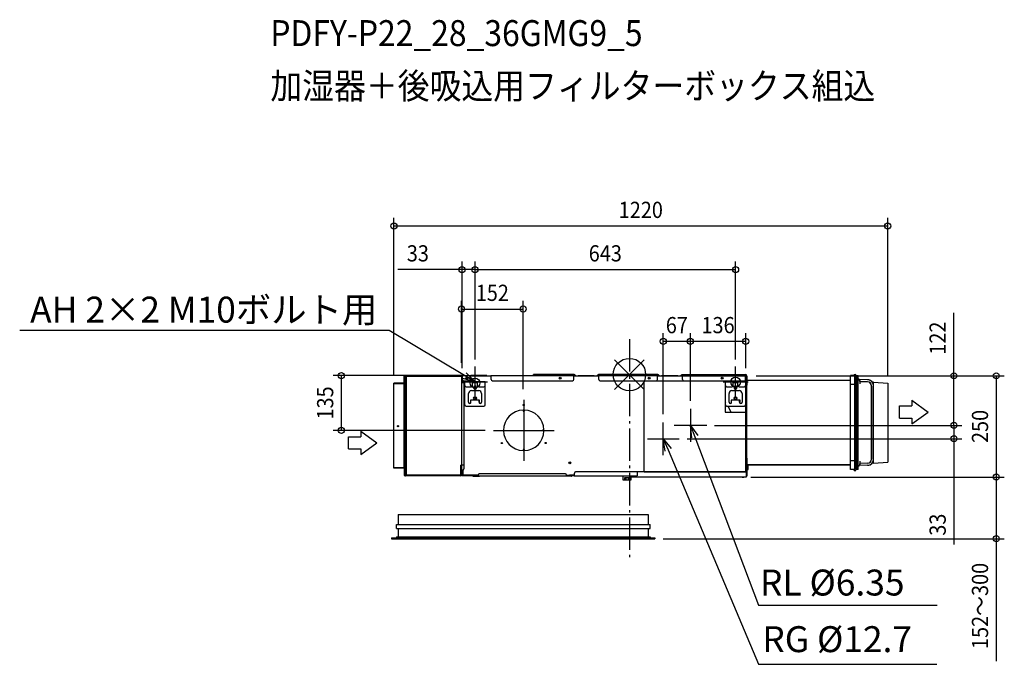
# Model space of a CAD drawing. Extents: x -1505 to 925, y -715 to 876.
import ezdxf
from ezdxf.enums import TextEntityAlignment as Align

# ---------------------------------------------------------------- set-up
doc = ezdxf.new("R2010")
doc.units = 0
doc.header["$LTSCALE"] = 20
doc.header["$MEASUREMENT"] = 0
doc.header["$PDMODE"] = 3
doc.header["$PDSIZE"] = -2
doc.linetypes.add('DASHDOT', pattern=[5.5, 4, -0.6, 0.3, -0.6])
doc.layers.get('DEFPOINTS').update_dxf_attribs({"linetype": 'CONTINUOUS'})
for name, color, linetype in [('ARRANGE', 1, 'CONTINUOUS'), ('BASIS', 6, 'DASHDOT'), ('DETAIL', 5, 'CONTINUOUS'), ('ETC', 61, 'CONTINUOUS'), ('FIX', 11, 'CONTINUOUS'), ('NOTE', 4, 'CONTINUOUS'), ('OUTLINE', 3, 'CONTINUOUS'), ('SIZE', 30, 'CONTINUOUS')]:
    doc.layers.add(name, color=color, linetype=linetype)
doc.styles.get("Standard").update_dxf_attribs({"font": 'SIMPLEX', "width": 0.9, "bigfont": 'BIGFONT'})

msp = doc.modelspace()

# ---------------------------------------------------------------- linework, layer by layer
at = {"layer": 'ARRANGE', "color": 1, "linetype": 'Continuous'}
for p, q in [((-36.8, -36.8), (36.8, 36.8)), ((-36.8, 36.8), (36.8, -36.8))]:
    msp.add_line(p, q, dxfattribs=at)
msp.add_circle((0, 0), 40, dxfattribs=at)
at = {"layer": 'BASIS', "color": 6, "linetype": 'DASHDOT'}
msp.add_line((0, 87.4), (0, -451), dxfattribs=at)
at = {"layer": 'DEFPOINTS', "color": 30, "linetype": 'Continuous'}
for p in [(-581.2, 366.5), (-413, 259.2), (262, 259.2), (-262.2, 161.8), (150.6, 82.1), (287, 82.1), (-414.4, 8.7), (-381, 17.5), (-381, 17.5), (262, 17.5), (-710.9, -2.4), (-581.2, -21), (-413, -4), (-391.5, -2.4), (287, -3.8), (293, -3), (293, -3), (637.5, -21), (800.8, -3), (-262.2, -56.1), (150.6, -84.8), (150.6, -84.8), (83.6, -117.8), (-335.8, -137.6), (189.7, -125.2), (191.2, -125.2), (122.7, -158.2), (800.8, -158.2), (280.1, -252.9), (280.1, -252.9), (905.3, -252.9), (905.3, -252.9), (63, -405)]:
    msp.add_point(p, dxfattribs=at)
at = {"layer": 'DETAIL', "color": 5, "linetype": 'Continuous'}
for p, q in [((-236.4, -3), (-236.4, 0)), ((-136.5, 0), (-236.4, 0)), ((-137.2, 0), (-137.2, -3)), ((70, 0), (-75.9, 0)), ((-75.2, 0), (-75.2, -3)), ((69.3, 0), (69.3, -3)), ((130.6, 0), (286.2, 0)), ((131.3, 0), (131.3, -3)), ((-581.2, -231), (-581.2, -21)), ((-556.2, -21), (-581.2, -21)), ((-556.2, -22), (-581.2, -22)), ((-556, -23), (-581.2, -23)), ((-556.2, -23), (-556.2, -21)), ((-556.2, -228.9), (-556.2, -23)), ((-556.1, -21), (-555.8, -21.7)), ((-556, -20.8), (-556, -2.8)), ((-556, -2.8), (-552.2, -2.8)), ((-556, -20.8), (-555.2, -20.8)), ((-556, -23), (-556, -228.9)), ((-555.2, -23), (-556, -23)), ((-555.2, -231), (-555.2, -2.8)), ((-555.2, -21.8), (-552.2, -21.8)), ((-555.2, -23), (-555.2, -228.9)), ((-555.2, -23), (-552.2, -23)), ((-553, -21.8), (-553, -4)), ((-553, -4), (-552.2, -4)), ((-552.2, -18.8), (-553, -18.8)), ((-552.2, -3), (-552.2, -2.8)), ((-552.2, -248.8), (-552.2, -4)), ((-413.8, -4.8), (-552.2, -4.8)), ((-552, -3), (-552, -3.8)), ((-552, -3), (-414, -3)), ((-552, -3.8), (-414, -3.8)), ((-551.4, -4.8), (-551.4, -4.6)), ((-551.4, -4.6), (-551.2, -4.6)), ((-551.2, -3.8), (-551.2, -249)), ((-414.8, -3.8), (-414.8, -223.8)), ((-414.8, -4), (-413, -4)), ((-414, -3), (-414, -3.8)), ((-413.8, -223.8), (-413.8, -4)), ((-413.8, -16.5), (-413, -16.5)), ((-413.8, -19.5), (-408.8, -19.5)), ((-413, -17), (-413, -3.8)), ((-411.6, -17), (-413, -17)), ((-412.4, -17), (-412.4, -3.8)), ((-412.4, -17), (-412.4, -16)), ((-412, -16), (-412.4, -16)), ((-412.2, -12), (-412.2, -3)), ((-392.8, -3), (-412.2, -3)), ((-412.2, -12), (-412.2, -15)), ((-412.2, -15), (-412, -15)), ((-412, -13.1), (-412, -17)), ((-409.2, -15), (-396, -15)), ((-408.8, -19.5), (-408.8, -223.8)), ((-408.6, -20), (-408.6, -232.5)), ((-406, -27), (-406, -18)), ((-356, -18), (-406, -18)), ((-393, -12), (-393, -3)), ((-392.8, -3.6), (-393, -3.6)), ((-341, -3.8), (-393, -3.8)), ((-392, -3.8), (-392, -3.8)), ((-391.5, -3.8), (-391.5, -2.4)), ((-351.5, -2.4), (-391.5, -2.4)), ((-387, -27), (-387, -18)), ((-375, -20.5), (-387, -20.5)), ((-375, -27), (-375, -18)), ((-356, -27), (-356, -18)), ((-351.5, -3.8), (-351.5, -2.4)), ((-342.2, -3.2), (-342.8, -3.8)), ((-341.8, -3.7), (-342, -3.8)), ((-236.4, -3), (-341.7, -3)), ((-341.7, -3.6), (-341, -3.6)), ((-341, -12), (-341, -3)), ((-338, -15), (-140.2, -15)), ((-137.2, -3), (-236.4, -3)), ((-172.3, -8.3), (-169.6, -8.6)), ((-137.2, -12), (-137.2, -3)), ((-136.5, -3), (-137.2, -3)), ((-136.5, -3.6), (-137.2, -3.6)), ((-75.2, -3.8), (-137.2, -3.8)), ((-136.2, -3.8), (-136.4, -3.7)), ((-135.4, -3.8), (-136, -3.2)), ((-133.8, -1.1), (-131.2, -3.8)), ((-126.7, -2.4), (-126.7, -3.8)), ((-126.7, -2.4), (-86.7, -2.4)), ((-86.7, -2.4), (-86.7, -3.8)), ((-81.2, -3.8), (-78.6, -1.1)), ((-76.4, -3.2), (-77, -3.8)), ((-76, -3.7), (-76.2, -3.8)), ((-75.9, -3), (-75.2, -3)), ((-75.9, -3.6), (-75.2, -3.6)), ((-75.5, -3.6), (-75.5, -3.8)), ((-75.2, -12), (-75.2, -3)), ((69.3, -3), (-75.2, -3)), ((-72.2, -15), (36.2, -15)), ((36.2, -240), (36.2, -15)), ((36.2, -15), (236.2, -15)), ((69.3, -12), (69.3, -3)), ((70, -3), (69.3, -3)), ((70, -3.6), (69.3, -3.6)), ((131.3, -3.8), (69.3, -3.8)), ((70.3, -3.8), (70.1, -3.7)), ((71.1, -3.8), (70.5, -3.2)), ((72.7, -1.1), (75.3, -3.8)), ((79.6, -2.4), (79.6, -3.8)), ((79.6, -2.4), (119.6, -2.4)), ((119.6, -2.4), (119.6, -3.8)), ((125.3, -3.8), (127.9, -1.1)), ((129.5, -3.8), (130.1, -3.2)), ((130.1, -3.2), (129.5, -3.8)), ((130.5, -3.7), (130.3, -3.8)), ((130.6, -3), (131.3, -3)), ((130.6, -3), (286.2, -3)), ((130.6, -3.6), (131.3, -3.6)), ((131.3, -12), (131.3, -3)), ((236.2, -15), (286.2, -15)), ((236.2, -15), (236.2, -93)), ((287, -18), (237, -18)), ((237, -27), (237, -18)), ((256, -27), (256, -18)), ((268, -20.5), (256, -20.5)), ((268, -27), (268, -18)), ((286.2, -18), (286.2, -3)), ((286.4, -18), (286.4, -3.8)), ((287, -3.8), (287, -18)), ((287, -27), (287, -18)), ((287, -24), (289.2, -24)), ((289.2, -24), (289.2, -204)), ((290, -3.8), (290, -26.4)), ((546, -14.5), (290, -14.5)), ((556, -2.5), (546, -2.5)), ((546, -234.5), (546, -2.5)), ((556, -234.5), (556, -2.5)), ((557, -6), (556.2, -6)), ((556.2, -6), (556.2, -231)), ((557, -3), (557, -234)), ((564.5, -3), (560, -3)), ((560, -3), (560, -35.5)), ((562, -234), (562, -3)), ((562, -234), (562, -3)), ((564.5, -234), (564.5, -3)), ((587.9, -12.8), (567.6, -12.4)), ((568.5, -14.9), (568.5, -23.1)), ((568.7, -16.7), (568.6, -16.6)), ((568.7, -16.7), (568.7, -16.7)), ((587.8, -17.8), (569.2, -17.5)), ((587.7, -18.2), (570.5, -17.9)), ((602.5, -18.5), (599.3, -18.4)), ((602.5, -18.5), (637.5, -21)), ((602.5, -26.2), (602.5, -18.5)), ((637.5, -21), (637.5, -216)), ((-406, -75), (-406, -27)), ((-403, -30), (-390, -30)), ((-397, -68), (-397, -46.5)), ((-390, -39.5), (-372, -39.5)), ((-384.5, -32.5), (-384.5, -31.5)), ((-377.5, -31.5), (-377.5, -32.5)), ((-372, -30), (-359, -30)), ((-365, -46.5), (-365, -68)), ((-356, -75), (-356, -27)), ((237, -75), (237, -27)), ((240, -30), (253, -30)), ((246, -68), (246, -46.5)), ((253, -39.5), (271, -39.5)), ((258.5, -32.5), (258.5, -31.5)), ((265.5, -31.5), (265.5, -32.5)), ((271, -30), (284, -30)), ((278, -46.5), (278, -68)), ((290, -26.4), (287, -26.4)), ((287, -75), (287, -27)), ((556, -24.5), (546, -24.5)), ((560, -35.5), (557, -35.5)), ((560, -201.5), (560, -35.5)), ((597.5, -28.2), (597.5, -208.8)), ((597.6, -208.8), (597.6, -27.8)), ((602.6, -208.8), (602.6, -27.8)), ((-555.2, -49), (-555.2, -49)), ((-555.2, -49.2), (-555.2, -49)), ((-555.2, -49.6), (-555.2, -49.2)), ((-555.2, -49.2), (-555.2, -50.2)), ((-555.2, -50.5), (-555.2, -49.6)), ((-555.2, -50.2), (-555.2, -54)), ((-555.2, -52), (-555.2, -50.5)), ((-555.2, -55.8), (-555.2, -52)), ((-555.2, -54), (-555.2, -55.5)), ((-555.2, -55.5), (-555.2, -56.4)), ((-555.2, -56.8), (-555.2, -55.8)), ((-555.2, -56.4), (-555.2, -56.8)), ((-555.2, -56.8), (-555.2, -57)), ((-555.2, -57), (-555.2, -57)), ((-392, -63), (-392, -70.2)), ((-370, -63), (-392, -63)), ((-391, -68), (-391, -63)), ((-380.2, -60.1), (-379, -56.9)), ((-371, -68), (-371, -63)), ((-370, -70.2), (-370, -63)), ((236.2, -66.2), (237, -67.7)), ((273, -63), (251, -63)), ((251, -63), (251, -70.2)), ((252, -68), (252, -63)), ((272, -68), (272, -63)), ((273, -70.2), (273, -63)), ((-403, -78), (-359, -78)), ((-262.3, -87.6), (-262.3, -90.6)), ((-262.3, -90.6), (-259.3, -90.6)), ((-259.3, -90.6), (-259.3, -87.6)), ((236.2, -93), (286.2, -93)), ((240, -78), (284, -78)), ((242.7, -78), (249.7, -90.6)), ((286.2, -77), (286.2, -93)), ((286.2, -93), (286.2, -240)), ((-213.8, -139.1), (-213.8, -136.1)), ((-213.8, -136.1), (-210.8, -136.1)), ((-210.8, -139.1), (-213.8, -139.1)), ((-262.3, -184.6), (-262.3, -187.6)), ((-259.3, -184.6), (-262.3, -184.6)), ((-259.3, -187.6), (-259.3, -184.6)), ((-555.2, -196), (-555.2, -197)), ((-555.2, -197), (-555.2, -200.8)), ((-555.2, -202.6), (-555.2, -198.8)), ((-555.2, -200.8), (-555.2, -202.3)), ((-555.2, -202.3), (-555.2, -203.2)), ((-555.2, -203.6), (-555.2, -202.6)), ((-555.2, -203.2), (-555.2, -203.6)), ((-555.2, -203.6), (-555.2, -203.8)), ((-555.2, -203.8), (-555.2, -203.8)), ((286.2, -204), (289.2, -204)), ((286.8, -204.8), (286.2, -204.8)), ((286.8, -204.8), (286.8, -205)), ((286.8, -205), (288.3, -205)), ((286.8, -205), (286.8, -240)), ((286.8, -205), (289.8, -205)), ((286.8, -206.7), (286.8, -240)), ((287, -204), (287, -205)), ((288.3, -205), (288.3, -204)), ((289.8, -205), (289.8, -240)), ((556, -212.5), (546, -212.5)), ((560, -201.5), (557, -201.5)), ((560, -201.5), (560, -234)), ((568.5, -213.9), (568.5, -222.1)), ((602.5, -218.5), (599, -218.6)), ((602.5, -218.5), (602.5, -210.4)), ((602.5, -218.5), (637.5, -216)), ((-556.2, -230), (-581.2, -230)), ((-556.2, -231), (-581.2, -231)), ((-556.2, -230), (-556.2, -228.9)), ((-556.1, -228.9), (-556.2, -228.9)), ((-555.2, -229), (-556.2, -229)), ((-556.2, -231), (-556.2, -230)), ((-555.2, -228.9), (-556, -228.9)), ((-556, -231.2), (-556, -249.2)), ((-556, -231.2), (-555.2, -231.2)), ((-555.2, -249.2), (-555.2, -231)), ((-555.2, -231), (-552.2, -231)), ((-553, -248.8), (-553, -231)), ((-552.2, -234), (-553, -234)), ((-416.1, -248.8), (-416.1, -223.8)), ((-408.8, -223.8), (-416.1, -223.8)), ((-416.1, -226.8), (-415.3, -226.8)), ((-415.3, -223.8), (-415.3, -248.8)), ((-415.3, -240.8), (-413, -240.8)), ((-414.6, -240.8), (-414.6, -248.2)), ((-413.6, -240.8), (-413.6, -223.8)), ((-411.6, -235.5), (-413.6, -235.5)), ((-413, -240.8), (-413, -248.5)), ((-412.2, -235.5), (-412.2, -245.4)), ((-412.2, -235.5), (-412.2, -236)), ((-412.2, -235.5), (-412.2, -248)), ((-412, -236), (-412.2, -236)), ((-412, -235.5), (-412, -245.4)), ((-412, -235.5), (-412, -248)), ((-411, -235.4), (-411, -248)), ((-135.7, -245.4), (-135.7, -243)), ((-135.7, -250), (-135.7, -243)), ((36.2, -240), (-132.7, -240)), ((36.2, -240), (-132.7, -240)), ((288, -240), (19, -240)), ((19, -240), (19, -249.2)), ((19, -240), (19, -250)), ((36.2, -240), (286.2, -240)), ((286.8, -240), (288.3, -240)), ((287.4, -240), (287.4, -240)), ((288, -240), (288, -252)), ((290.1, -240), (288.1, -240)), ((288.1, -240), (288.1, -247.9)), ((289.8, -221.7), (546, -221.7)), ((289.8, -234), (293, -234)), ((290.1, -240), (290.1, -249.9)), ((293, -234), (293, -221.7)), ((293, -222.5), (546, -222.5)), ((556, -234.5), (546, -234.5)), ((557, -231), (556.2, -231)), ((564.5, -234), (560, -234)), ((587.8, -223.8), (567.9, -224.1)), ((568.7, -220.3), (568.7, -220.3)), ((587.8, -218.8), (570.3, -219.1)), ((587.7, -218.8), (570.5, -219.1)), ((-556, -249.2), (-552.9, -249.2)), ((-553, -248.8), (-552.2, -248.8)), ((-416.1, -248), (-552.2, -248)), ((-552, -249.8), (-552, -249)), ((-416.3, -249), (-552, -249)), ((-416.3, -249.8), (-552, -249.8)), ((-551.4, -248.2), (-551.4, -248)), ((-551.2, -248.2), (-551.4, -248.2)), ((-416.3, -249.8), (-416.3, -249)), ((-415.3, -248.8), (-416.1, -248.8)), ((-414.6, -248.2), (-415.3, -248.2)), ((-415, -248.2), (-415, -248.5)), ((-415, -248.5), (-413, -248.5)), ((-413, -248), (-412.2, -248)), ((-373.6, -248), (-412, -248)), ((-412, -249), (-412, -248.2)), ((-394, -248.2), (-412, -248.2)), ((-412, -249.6), (-412, -249)), ((-412, -249), (-373.6, -249)), ((-373.6, -249.6), (-412, -249.6)), ((-411.5, -248.2), (-411.5, -248)), ((-409, -249.6), (-409, -249)), ((-408.8, -248.2), (-408.8, -248)), ((-398, -248.2), (-398, -249)), ((-395, -248.2), (-395, -249)), ((-394, -248), (-394, -249)), ((-386, -249.6), (-386, -250.2)), ((-386, -250.8), (-386, -250.2)), ((-386, -250.2), (-370.1, -250.2)), ((-142.7, -250.2), (-386, -250.2)), ((-370.1, -250.8), (-386, -250.8)), ((-373.6, -248.2), (-373.6, -250.2)), ((-373.6, -249.4), (-155.1, -249.4)), ((-373.1, -250.2), (-373.1, -250.8)), ((-158.1, -245.2), (-370.6, -245.2)), ((-370.1, -250.2), (-370.1, -250.8)), ((-158.6, -250.2), (-158.6, -250.8)), ((-142.7, -250.2), (-158.6, -250.2)), ((-142.7, -250.8), (-158.6, -250.8)), ((-155.6, -250.2), (-155.6, -250.8)), ((-155.1, -248), (-135.7, -248)), ((-155.1, -248.2), (-155.1, -250.2)), ((-155.1, -248.4), (-138, -248.4)), ((-155.1, -248.6), (-136.9, -248.6)), ((-136.9, -249.2), (-155.1, -249.2)), ((-142.7, -249.6), (-155.1, -249.6)), ((-154, -248.6), (-154, -249.2)), ((-148, -248.2), (-148, -248)), ((-135.7, -248.2), (-148, -248.2)), ((-142.7, -249.6), (-142.7, -250.2)), ((-142.7, -250.8), (-142.7, -250.2)), ((-138, -248.2), (-138, -248.4)), ((-136.9, -248.6), (-136.9, -249.2)), ((-136.3, -248.8), (-136.8, -249.2)), ((-136.8, -249.2), (-136.2, -249.8)), ((-136.3, -248.8), (-135.8, -249.3)), ((-136.2, -249.8), (-135.8, -249.3)), ((-136.2, -249.8), (-135.8, -249.3)), ((-136, -248), (-136, -249)), ((-135.7, -249), (-136, -249)), ((-135.8, -248.2), (-135.8, -248)), ((-135.7, -250), (5, -250)), ((-31, -250.6), (-31, -250)), ((-16.8, -250.6), (-31, -250.6)), ((-16.6, -250.8), (-16.6, -259.2)), ((-16, -250.8), (-16, -259.2)), ((-15.8, -259.4), (3.8, -259.4)), ((-15.8, -260), (3.8, -260)), ((0.4, -254.4), (-12.3, -254.4)), ((-12.3, -254.4), (-12.3, -259.4)), ((-9.2, -254.4), (-9.2, -259.4)), ((-2.8, -254.4), (-2.8, -259.4)), ((0.4, -254.4), (0.4, -259.4)), ((4, -259.2), (4, -250.8)), ((4.6, -259.2), (4.6, -250.8)), ((4.8, -250.6), (5, -250.6)), ((5, -250), (19, -250)), ((5, -252), (5, -250)), ((5, -252), (288, -252)), ((-570.7, -345), (46.7, -345)), ((-570.7, -345), (-570.7, -369.5)), ((46.7, -345), (46.7, -369.5)), ((-575, -369.5), (51, -369.5)), ((-575, -380), (-575, -369.5)), ((-575, -380), (51, -380)), ((-570.7, -380), (-570.7, -400)), ((46.7, -380), (46.7, -400)), ((51, -380), (51, -369.5)), ((-587, -403), (63, -403)), ((-587, -403), (-587, -405)), ((-587, -405), (63, -405)), ((-575, -400), (51, -400)), ((-575, -400), (-575, -403)), ((51, -400), (51, -403)), ((63, -403), (63, -405))]:
    msp.add_line(p, q, dxfattribs=at)
for points in [[(568.6, -16.6), (568.5, -16.4), (568.5, -16.4)], [(-555.2, -49), (-555.2, -49), (-555.2, -49.2)], [(-555.2, -57), (-555.2, -57), (-555.2, -56.8)], [(-555.2, -195.8), (-555.2, -195.8), (-555.2, -196)], [(-555.2, -203.8), (-555.2, -203.8), (-555.2, -203.6)], [(568.5, -220.6), (568.5, -220.6), (568.7, -220.3)]]:
    msp.add_lwpolyline(points, dxfattribs=at)
for centre, radius in [((-401, -9), 2.5), ((-401, -9), 1.45), ((-171, -9), 2.5), ((-171, -9), 1.45), ((49, -9), 2.5), ((49, -9), 1.45), ((229, -9), 2.5), ((229, -9), 1.45), ((-381, -32), 2.3), ((262, -32), 2.3), ((-381, -58), 3.5), ((-381, -58), 2.25), ((262, -58), 3.5), ((262, -58), 2.25), ((-260.8, -75.1), 1.45), ((-571.2, -127.3), 1.45), ((-314.9, -168.8), 1.45), ((-206.7, -168.8), 1.45), ((-147.3, -217.8), 2.5), ((-147.3, -217.8), 1.45)]:
    msp.add_circle(centre, radius, dxfattribs=at)
for centre, radius, start, end in [((-136.5, -3.8), 3.8, 45, 90), ((-75.9, -3.8), 3.8, 90, 135), ((70, -3.8), 3.8, 45, 90), ((130.6, -3.8), 3.8, 90, 135), ((286.2, -3.8), 3.8, 0, 90), ((557, -3), 3.05, 0, 170.5489), ((-556.2, -20.8), 1, 270, 0.1676), ((-556.2, -20.8), 0.2, 270.1105, 0.3972), ((-552, -4), 1, 90, 180), ((-552, -4), 0.2, 90, 180), ((-414, -4), 1, 0, 90), ((-414, -4), 0.2, 0, 90), ((-412.2, -3.8), 0.8, 90, 180), ((-412.2, -3.8), 0.2, 90, 180), ((-409.2, -12), 3, 180, 270), ((-411.6, -20), 3, 0, 90), ((-396, -12), 3, 270, 0), ((-392.8, -3.8), 0.8, 2, 90), ((-392.8, -3.8), 0.2, 2, 90), ((-341.7, -3.8), 0.8, 90, 135), ((-341.7, -3.8), 0.2, 90, 135), ((-338, -12), 3, 180, 270), ((-140.2, -12), 3, 270, 0), ((-136.8, -4.7), 1, 59.9739, 113.6143), ((-136.5, -3.8), 0.8, 45, 90), ((-136.5, -3.8), 0.2, 45, 90), ((-75.9, -3.8), 0.8, 90, 135), ((-75.9, -3.8), 0.2, 90, 135), ((-72.2, -12), 3, 180, 270), ((66.3, -12), 3, 270, 0), ((70, -3.8), 0.8, 45, 90), ((70, -3.8), 0.2, 45, 90), ((130.6, -3.8), 0.8, 90, 135), ((130.6, -3.8), 0.8, 90, 135), ((130.6, -3.8), 0.2, 90, 135), ((134.3, -12), 3, 180, 270), ((286.2, -3.8), 0.8, 0, 90), ((286.2, -3.8), 0.2, 0, 90), ((286.2, -8.1), 0.2, 270, 0), ((286.2, -12.8), 0.2, 0, 90), ((565, -10.5), 0.5, 180, 263.6206), ((564.5, -14.9), 4, 360, 83.6206), ((570.5, -15.9), 2, 203.287, 269), ((587.5, -28.2), 10, 0.0006, 89), ((587.6, -27.8), 10, 0, 88.8864), ((587.6, -27.8), 15, 0, 88.8864), ((-403, -27), 3, 180, 270), ((-390, -46.5), 7, 90, 180), ((-390, -27), 3, 270, 0), ((-381, -31.5), 3.5, 0, 180), ((-381, -32.5), 3.5, 180, 0), ((-372, -27), 3, 180, 270), ((-372, -46.5), 7, 0, 90), ((-359, -27), 3, 270, 0), ((240, -27), 3, 180, 270), ((253, -46.5), 7, 90, 180), ((253, -27), 3, 270, 0), ((262, -31.5), 3.5, 0, 180), ((262, -32.5), 3.5, 180, 0), ((271, -27), 3, 180, 270), ((271, -46.5), 7, 0, 90), ((284, -27), 3, 270, 0), ((-394, -68), 3, 180, 0), ((-368, -68), 3, 180, 0), ((249, -68), 3, 180, 0), ((275, -68), 3, 180, 0), ((-403, -75), 3, 180, 270), ((-359, -75), 3, 270, 0), ((-260.8, -137.6), 50, 91.7191, 268.2809), ((-260.8, -137.6), 50, 1.7191, 88.2809), ((240, -75), 3, 180, 270), ((244.5, -93.5), 6, 4.9058, 29.0006), ((284, -75), 3, 270, 0), ((-260.8, -137.6), 50, 271.7191, 358.2809), ((287, -204.8), 0.8, 90, 180), ((587.5, -208.8), 10, 271, 0), ((587.6, -208.8), 15, 270.8864, 0), ((587.6, -208.8), 10, 270.8864, 0), ((-556.2, -231.2), 1, 359.8897, 90.0573), ((-556.2, -231.2), 0.2, 359.8893, 90.2865), ((-411.6, -232.5), 3, 270, 0), ((-132.7, -243), 3, 90, 180), ((-132.7, -243), 3, 90, 180), ((286.2, -241), 1, 77.014, 90), ((557, -234), 3.05, 189.4511, 0), ((565, -226.5), 0.5, 96.3794, 180), ((564.5, -222.1), 4, 276.3794, 0), ((570.5, -221.1), 2, 91, 156.713), ((-552, -248.8), 1, 180, 270), ((-552, -248.8), 0.2, 180, 270), ((-416.3, -248.8), 1, 270, 0), ((-416.3, -248.8), 0.2, 270, 0), ((-412, -248), 1, 180, 270), ((-412, -248), 0.2, 180, 270), ((-386, -250.2), 0.61, 90, 270), ((-386, -250.2), 0.01, 90, 270), ((-370.6, -248.2), 3, 90, 180), ((-158.1, -248.2), 3, 0, 90), ((-142.7, -250.2), 0.61, 270, 90), ((-142.7, -250.2), 0.01, 270, 90), ((-138, -247.4), 1, 270, 306.7875), ((-136.9, -249.4), 0.8, 45, 90), ((-136.9, -249.4), 0.2, 45, 90), ((-135.7, -249.2), 0.8, 225, 270), ((-135.7, -249.2), 0.2, 225, 270), ((-16.8, -250.8), 0.8, 0, 90), ((-16.8, -250.8), 0.2, 0, 90), ((-15.8, -259.2), 0.8, 180, 270), ((-15.8, -259.2), 0.2, 180, 270), ((3.8, -259.2), 0.8, 270, 0), ((3.8, -259.2), 0.2, 270, 0), ((4.8, -250.8), 0.8, 90, 180), ((4.8, -250.8), 0.2, 90, 180), ((280.1, -243), 10, 244.6836, 295.3164), ((288, -247.9), 0.05, 270, 0), ((288, -249.9), 2.05, 270, 0)]:
    msp.add_arc(centre, radius, start, end, dxfattribs=at)
at = {"layer": 'FIX', "color": 11, "linetype": 'Continuous'}
for centre in [(-381, -20.5), (262, -18)]:
    msp.add_circle(centre, 12, dxfattribs=at)
at = {"layer": 'NOTE', "color": 4, "linetype": 'Continuous'}
for p, q in [((-593.1, 109), (-1504.8, 109)), ((-406.7, -2.6), (-593.1, 109)), ((-402.6, 4.3), (-381, -18)), ((-381, -56), (-381, 20)), ((262, -56), (262, 20)), ((-411.9, -18), (-350.1, -18)), ((-381, -18), (-410.9, -9.5)), ((-381, -18), (-406.7, -2.6)), ((231.1, -18), (292.9, -18)), ((-260.8, -62.6), (-260.8, -212.6)), ((697, -63.4), (697, -77.3)), ((697, -63.4), (737, -92.3)), ((150.7, -84.7), (150.7, -165.7)), ((667, -107.3), (667, -77.3)), ((667, -77.3), (697, -77.3)), ((697, -121.2), (737, -92.3)), ((83.7, -198.6), (83.7, -117.8)), ((667, -107.3), (697, -107.3)), ((697, -107.3), (697, -121.2)), ((-663.1, -139.7), (-663.1, -153.5)), ((-663.1, -139.7), (-623.1, -168.5)), ((-335.8, -137.6), (-185.8, -137.6)), ((191.2, -125.2), (110.2, -125.2)), ((153.8, -156.1), (150.7, -125.2)), ((150.7, -125.2), (168.8, -150.4)), ((150.7, -125.2), (161.3, -153.2)), ((-693.1, -183.5), (-693.1, -153.5)), ((-693.1, -153.5), (-663.1, -153.5)), ((-663.1, -197.4), (-623.1, -168.5)), ((44.6, -158.2), (122.7, -158.2)), ((87.9, -189), (83.7, -158.2)), ((83.7, -158.2), (102.7, -182.7)), ((83.7, -158.2), (95.3, -185.8)), ((161.3, -153.2), (319, -568.7)), ((-693.1, -183.5), (-663.1, -183.5)), ((-663.1, -183.5), (-663.1, -197.4)), ((95.3, -185.8), (318.7, -714.8)), ((319, -568.7), (759.4, -568.7)), ((318.7, -714.8), (759.1, -714.8))]:
    msp.add_line(p, q, dxfattribs=at)
at = {"layer": 'OUTLINE', "color": 3, "linetype": 'Continuous'}
for p, q in [((-236.4, -3), (-236.4, 0)), ((-136.5, 0), (-236.4, 0)), ((70, 0), (-75.9, 0)), ((130.6, 0), (286.2, 0)), ((-581.2, -231), (-581.2, -21)), ((-556.2, -21), (-581.2, -21)), ((-556, -20.8), (-556, -2.8)), ((-556, -2.8), (-552.2, -2.8)), ((-552.2, -3), (-552.2, -2.8)), ((-552, -3), (-414, -3)), ((-413, -4), (-413, -3.8)), ((-392.8, -3), (-412.2, -3)), ((-392, -3.8), (-392, -3.8)), ((-391.5, -3.8), (-392, -3.8)), ((-391.5, -3.8), (-391.5, -2.4)), ((-351.5, -2.4), (-391.5, -2.4)), ((-351.5, -3.8), (-351.5, -2.4)), ((-342.8, -3.8), (-351.5, -3.8)), ((-342.2, -3.2), (-342.8, -3.8)), ((-236.4, -3), (-341.7, -3)), ((-133.8, -1.1), (-131.2, -3.8)), ((-126.7, -3.8), (-131.2, -3.8)), ((-126.7, -2.4), (-126.7, -3.8)), ((-126.7, -2.4), (-86.7, -2.4)), ((-86.7, -2.4), (-86.7, -3.8)), ((-81.2, -3.8), (-86.7, -3.8)), ((-81.2, -3.8), (-78.6, -1.1)), ((72.7, -1.1), (75.3, -3.8)), ((79.6, -3.8), (75.3, -3.8)), ((79.6, -2.4), (79.6, -3.8)), ((79.6, -2.4), (119.6, -2.4)), ((119.6, -2.4), (119.6, -3.8)), ((125.3, -3.8), (119.6, -3.8)), ((125.3, -3.8), (127.9, -1.1)), ((290, -3.8), (290, -14.5)), ((546, -14.5), (290, -14.5)), ((553.9, -2.5), (546, -2.5)), ((546, -14.5), (546, -2.5)), ((564.5, -3), (560, -3)), ((564.5, -10.5), (564.5, -3)), ((587.9, -12.8), (567.6, -12.4)), ((602.5, -18.5), (599.3, -18.4)), ((602.5, -18.5), (637.5, -21)), ((637.5, -21), (637.5, -216)), ((602.5, -218.5), (599, -218.6)), ((602.5, -218.5), (637.5, -216)), ((-556.2, -231), (-581.2, -231)), ((-556, -231.2), (-556, -249.2)), ((289.8, -234), (293, -234)), ((289.8, -234), (289.8, -240)), ((290.1, -240), (289.8, -240)), ((290.1, -240), (290.1, -249.9)), ((293, -222.5), (546, -222.5)), ((293, -234), (293, -222.5)), ((546, -234.5), (546, -222.5)), ((553.9, -234.5), (546, -234.5)), ((564.5, -234), (560, -234)), ((564.5, -234), (564.5, -226.5)), ((587.8, -223.8), (567.9, -224.1)), ((-556, -249.2), (-552.9, -249.2)), ((-416.3, -249.8), (-552, -249.8)), ((-415.3, -248.2), (-415.3, -248.8)), ((-415, -248.2), (-415.3, -248.2)), ((-415, -248.2), (-415, -248.5)), ((-415, -248.5), (-413, -248.5)), ((-413, -248), (-413, -248.5)), ((-412, -249.6), (-412, -249)), ((-386, -249.6), (-412, -249.6)), ((-386, -250.2), (-370.1, -250.2)), ((-142.7, -250.2), (-386, -250.2)), ((-370.1, -250.8), (-386, -250.8)), ((-370.1, -250.2), (-370.1, -250.8)), ((-158.6, -250.2), (-158.6, -250.8)), ((-142.7, -250.2), (-158.6, -250.2)), ((-142.7, -250.8), (-158.6, -250.8)), ((-155.1, -249.2), (-155.1, -249.6)), ((-136.9, -249.2), (-155.1, -249.2)), ((-142.7, -249.6), (-155.1, -249.6)), ((-136.8, -249.2), (-136.2, -249.8)), ((-135.7, -250), (-31, -250)), ((-31, -250.6), (-31, -250)), ((-16.8, -250.6), (-31, -250.6)), ((-16.6, -250.8), (-16.6, -259.2)), ((-15.8, -260), (3.8, -260)), ((4.6, -259.2), (4.6, -250.8)), ((4.8, -250.6), (5, -250.6)), ((5, -252), (5, -250.6)), ((5, -252), (275.8, -252)), ((284.3, -252), (288, -252)), ((-570.7, -345), (46.7, -345)), ((-570.7, -345), (-570.7, -369.5)), ((46.7, -345), (46.7, -369.5)), ((-575, -369.5), (-570.7, -369.5)), ((-575, -380), (-575, -369.5)), ((-575, -380), (-570.7, -380)), ((-570.7, -380), (-570.7, -400)), ((46.7, -369.5), (51, -369.5)), ((46.7, -380), (51, -380)), ((46.7, -380), (46.7, -400)), ((51, -380), (51, -369.5)), ((-587, -403), (-575, -403)), ((-587, -403), (-587, -405)), ((-587, -405), (63, -405)), ((-575, -400), (-570.7, -400)), ((-575, -400), (-575, -403)), ((46.7, -400), (51, -400)), ((51, -400), (51, -403)), ((51, -403), (63, -403)), ((63, -403), (63, -405))]:
    msp.add_line(p, q, dxfattribs=at)
for centre, radius, start, end in [((-136.5, -3.8), 3.8, 45, 90), ((-75.9, -3.8), 3.8, 90, 135), ((70, -3.8), 3.8, 45, 90), ((130.6, -3.8), 3.8, 90, 135), ((286.2, -3.8), 3.8, 0, 90), ((557, -3), 3.05, 0, 170.5489), ((-556.2, -20.8), 0.2, 270.1105, 0.3972), ((-552, -4), 1, 90, 101.537), ((-414, -4), 1, 0, 90), ((-412.2, -3.8), 0.8, 90, 180), ((-392.8, -3.8), 0.8, 2, 90), ((-341.7, -3.8), 0.8, 90, 135), ((565, -10.5), 0.5, 180, 263.6206), ((564.5, -14.9), 4, 38.3471, 83.6206), ((587.6, -27.8), 15, 38.7849, 88.8864), ((587.6, -208.8), 15, 270.8864, 319.4058), ((-556.2, -231.2), 0.2, 359.8893, 90.2865), ((557, -234), 3.05, 189.4511, 0), ((565, -226.5), 0.5, 96.3794, 180), ((564.5, -222.1), 4, 276.3794, 329.3773), ((-552, -248.8), 1, 203.6407, 270), ((-416.3, -248.8), 1, 270, 0), ((-412, -248), 1, 180, 270), ((-386, -250.2), 0.61, 90, 270), ((-386, -250.2), 0.01, 90, 270), ((-142.7, -250.2), 0.61, 270, 90), ((-142.7, -250.2), 0.01, 270, 90), ((-136.9, -249.4), 0.2, 45, 90), ((-135.7, -249.2), 0.8, 225, 270), ((-16.8, -250.8), 0.2, 0, 90), ((-15.8, -259.2), 0.8, 180, 270), ((3.8, -259.2), 0.8, 270, 0), ((4.8, -250.8), 0.2, 90, 180), ((280.1, -243), 10, 244.6836, 295.3164), ((288, -249.9), 2.05, 270, 0)]:
    msp.add_arc(centre, radius, start, end, dxfattribs=at)
at = {"layer": 'SIZE', "color": 30, "linetype": 'Continuous'}
for p, q in [((-581.2, -1), (-581.2, 386.5)), ((637.5, 366.5), (-581.2, 366.5)), ((637.5, -1), (637.5, 386.5)), ((-413, 16), (-413, 279.2)), ((-381, 37.5), (-381, 279.2)), ((-381, 37.5), (-381, 279.2)), ((262, 37.5), (262, 279.2)), ((-413, 259.2), (-571.3, 259.2)), ((-381, 259.2), (-413, 259.2)), ((-381, 259.2), (-351, 259.2)), ((-381, 259.2), (262, 259.2)), ((-414.4, 28.7), (-414.4, 181.8)), ((-262.2, -36.1), (-262.2, 181.8)), ((-414.4, 161.8), (-262.2, 161.8)), ((800.8, -3), (800.8, 152.7)), ((83.6, -97.8), (83.6, 102.1)), ((150.6, -64.8), (150.6, 102.1)), ((150.6, -64.8), (150.6, 102.1)), ((287, 16.2), (287, 102.1)), ((83.6, 82.1), (150.6, 82.1)), ((150.6, 82.1), (287, 82.1)), ((-411.5, -2.4), (-730.9, -2.4)), ((-710.9, -137.6), (-710.9, -2.4)), ((313, -3), (925.3, -3)), ((313, -3), (820.8, -3)), ((800.8, -125.2), (800.8, -3)), ((905.3, -3), (905.3, -252.9)), ((800.8, -125.2), (800.8, -95.2)), ((-355.8, -137.6), (-730.9, -137.6)), ((209.7, -125.2), (820.8, -125.2)), ((211.2, -125.2), (820.8, -125.2)), ((800.8, -125.2), (800.8, -158.2)), ((142.7, -158.2), (820.8, -158.2)), ((800.8, -158.2), (800.8, -419.4)), ((300.1, -252.9), (925.3, -252.9)), ((300.1, -252.9), (925.3, -252.9)), ((905.3, -252.9), (905.3, -405)), ((83, -405), (925.3, -405)), ((905.3, -405), (905.3, -706.7))]:
    msp.add_line(p, q, dxfattribs=at)
for centre in [(-581.2, 366.5), (637.5, 366.5), (-413, 259.2), (-381, 259.2), (-381, 259.2), (262, 259.2), (-414.4, 161.8), (-262.2, 161.8), (83.6, 82.1), (150.6, 82.1), (150.6, 82.1), (287, 82.1), (-710.9, -2.4), (800.8, -3), (905.3, -3), (800.8, -125.2), (800.8, -125.2), (-710.9, -137.6), (800.8, -158.2), (905.3, -252.9), (905.3, -252.9), (905.3, -405)]:
    msp.add_circle(centre, 7.5, dxfattribs=at)

# ---------------------------------------------------------------- texts
at = {"layer": 'ETC', "color": 61, "linetype": 'Continuous', "width": 0.9}
for s, p in [('PDFY-P22_28_36GMG9_5', (-886.2, 810.6)), ('加湿器＋後吸込用フィルターボックス組込', (-886.2, 680.4))]:
    msp.add_text(s, height=64, dxfattribs=at).set_placement(p)
at = {"layer": 'NOTE', "color": 4, "linetype": 'Continuous'}
for s, p in [('AH 2×2 M10ボルト用', (-1479.1, 128.3)), ('RL %%c6.35', (322.2, -545.1)), ('RG %%c12.7', (328, -684.8))]:
    msp.add_text(s, height=64, dxfattribs=at).set_placement(p)
at = {"layer": 'SIZE', "color": 30, "linetype": 'Continuous', "width": 0.9}
for s, p in [('1220', (28.2, 386.5)), ('33', (-522.1, 279.2)), ('643', (-59.5, 279.2)), ('152', (-338.3, 181.8)), ('67', (117.1, 102.1)), ('136', (218.8, 102.1))]:
    msp.add_text(s, height=40, dxfattribs=at).set_placement(p, align=Align.CENTER)
for s, p in [('122', (780.8, 89.9)), ('135', (-730.9, -70)), ('250', (885.3, -127.9)), ('33', (780.8, -370.3)), ('152～300', (885.3, -570.8))]:
    msp.add_text(s, height=40, rotation=90, dxfattribs=at).set_placement(p, align=Align.CENTER)

doc.saveas('drawing.dxf')
